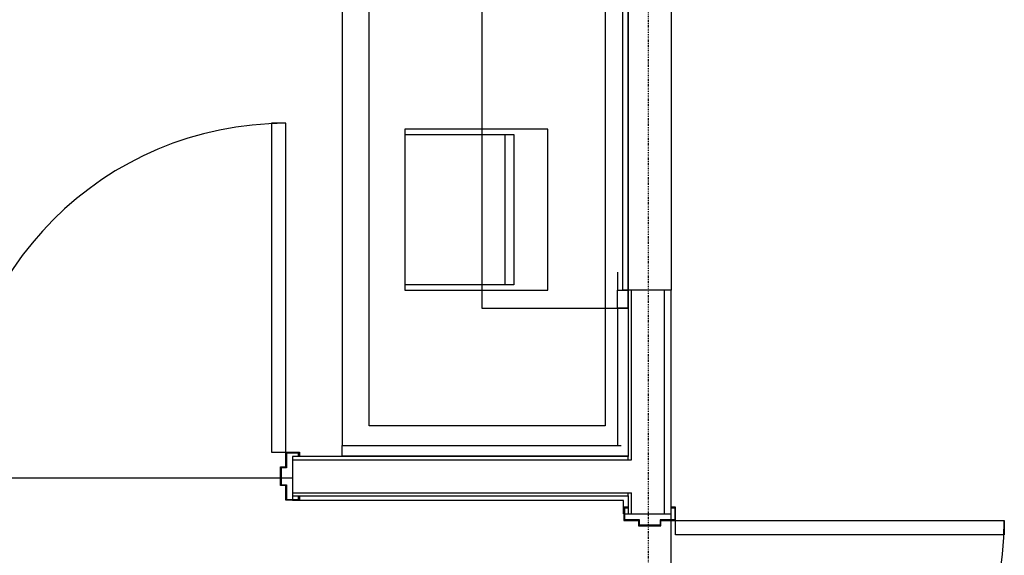
# Model space of a CAD drawing. Extents: x -46230 to 212221, y -185242 to 115744.
# Drawn here: x 18845 to 21599, y -57684 to -56187 of the extents above; entities that cross this region are included whole.
import ezdxf

# ---------------------------------------------------------------- set-up
doc = ezdxf.new("R2010")
doc.units = 0
doc.linetypes.add('X-3040-L1-F$0$EDG-1DOT-2', pattern=[5, 2, -1.4, 0.2, -1.4])
for name, color, linetype in [('X-3040-L1-F$0$A-DOOR', 11, 'CONTINUOUS'), ('X-3040-L1-F$0$A-DOOR-FRAM', 11, 'CONTINUOUS'), ('X-3040-L1-F$0$A-DOOR-FRAM-2', 11, 'CONTINUOUS'), ('X-3040-L1-F$0$A-DOOR-HDLN', 11, 'CONTINUOUS'), ('X-3040-L1-F$0$A-FLOR', 11, 'CONTINUOUS'), ('X-3040-L1-F$0$A-WALL', 8, 'CONTINUOUS'), ('X-3040-L1-F$0$A-WALL-3', 8, 'CONTINUOUS'), ('X-3040-L1-F$0$A-WALL-4', 8, 'CONTINUOUS'), ('X-3040-L1-F$0$Q-CASE-7', 11, 'CONTINUOUS'), ('X-3040-L1-F$0$Q-CASE-HDLN-1', 11, 'CONTINUOUS'), ('X-3040-L1-F$0$Q-SPCQ-4', 11, 'CONTINUOUS'), ('X-3040-L1-F$0$S-GRID-2', 133, 'X-3040-L1-F$0$EDG-1DOT-2'), ('X-XREF', 7, 'CONTINUOUS')]:
    doc.layers.add(name, color=color, linetype=linetype)

# ---------------------------------------------------------------- blocks, each defined once
blk = doc.blocks.new('X-3040-L1-F')
at = {"layer": 'X-3040-L1-F$0$A-DOOR'}
for p, q in [((49266.7, -10846), (49266.7, -10886)), ((50186.7, -10846), (49266.7, -10846)), ((50186.7, -10886), (50186.7, -10846)), ((49266.7, -10886), (50186.7, -10886)), ((49670, -11814), (49720, -11814)), ((49670, -11844), (49670, -11814)), ((49720, -11814), (49720, -11844)), ((49720, -11829), (51530, -11829)), ((49720, -11844), (49720, -11829)), ((49720, -11844), (49670, -11844)), ((51530, -11844), (49720, -11844)), ((49035.7, -11976), (49075.7, -11976)), ((49035.7, -12896), (49035.7, -11976)), ((49075.7, -11976), (49075.7, -12896)), ((49075.7, -12896), (49035.7, -12896))]:
    blk.add_line(p, q, dxfattribs=at)
for centre, start, end in [((49266.7, -10886), 0, 90), ((49075.7, -11976), 180, 270)]:
    blk.add_arc(centre, 920, start, end, dxfattribs=at)
at = {"layer": 'X-3040-L1-F$0$A-DOOR-FRAM'}
blk.add_line((49111.7, -11974), (49111.7, -11964), dxfattribs=at)
at = {"layer": 'X-3040-L1-F$0$A-DOOR-FRAM-2'}
for p, q in [((49173.7, -10871), (49225.7, -10871)), ((49173.7, -10886), (49173.7, -10871)), ((49175.7, -10873), (49175.7, -10888)), ((49223.7, -10873), (49175.7, -10873)), ((49223.7, -10888), (49223.7, -10873)), ((49225.7, -10871), (49225.7, -10886)), ((49132.7, -10886), (49173.7, -10886)), ((49132.7, -10924), (49132.7, -10886)), ((49134.7, -10888), (49134.7, -10922)), ((49175.7, -10888), (49134.7, -10888)), ((49264.7, -10888), (49223.7, -10888)), ((49225.7, -10886), (49266.7, -10886)), ((49264.7, -10922), (49264.7, -10888)), ((49266.7, -10886), (49266.7, -10924)), ((49144.7, -10924), (49132.7, -10924)), ((49134.7, -10922), (49144.7, -10922)), ((49254.7, -10922), (49264.7, -10922)), ((49266.7, -10924), (49254.7, -10924)), ((49113.7, -11832), (49075.7, -11832)), ((49075.7, -11832), (49075.7, -11873)), ((49077.7, -11875), (49077.7, -11834)), ((49077.7, -11834), (49111.7, -11834)), ((49111.7, -11834), (49111.7, -11844)), ((49113.7, -11844), (49113.7, -11832)), ((49075.7, -11873), (49060.7, -11873)), ((49060.7, -11873), (49060.7, -11935)), ((49062.7, -11933), (49062.7, -11875)), ((49062.7, -11875), (49077.7, -11875)), ((49060.7, -11935), (49075.7, -11935)), ((49077.7, -11933), (49062.7, -11933)), ((49075.7, -11935), (49075.7, -11976)), ((49077.7, -11974), (49077.7, -11933)), ((49075.7, -11976), (49113.7, -11976)), ((49111.7, -11974), (49077.7, -11974)), ((49111.7, -11964), (49111.7, -11974)), ((49113.7, -11976), (49113.7, -11964))]:
    blk.add_line(p, q, dxfattribs=at)
at = {"layer": 'X-3040-L1-F$0$A-DOOR-HDLN'}
for p, q in [((51580, -11434), (49670, -11434)), ((49670, -11434), (49670, -11844)), ((49670, -11844), (51580, -11844))]:
    blk.add_line(p, q, dxfattribs=at)
at = {"layer": 'X-3040-L1-F$0$A-FLOR'}
for p, q in [((49195, -9981), (49195, -10871)), ((49195, -10873), (49195, -10905)), ((48155.7, -11964), (49075.7, -11964)), ((49077.7, -11964), (49094.7, -11964))]:
    blk.add_line(p, q, dxfattribs=at)
at = {"layer": 'X-3040-L1-F$0$A-WALL'}
for p, q in [((49153.7, -10905), (49153.7, -11853)), ((49245.7, -10905), (49245.7, -11853)), ((49094.7, -11853), (49153.7, -11853)), ((49144.7, -11844), (49153.7, -11844)), ((49245.7, -11844), (49254.7, -11844)), ((49245.7, -11853), (49720, -11853)), ((49094.7, -11945), (49720, -11945))]:
    blk.add_line(p, q, dxfattribs=at)
at = {"layer": 'X-3040-L1-F$0$A-WALL-3'}
for p, q in [((49131.7, -11831), (49131.7, -10905)), ((49144.7, -10905), (49134.7, -10905)), ((49094.7, -11831), (49131.7, -11831)), ((49094.7, -11834), (49094.7, -11844)), ((51530, -11964), (49720, -11964))]:
    blk.add_line(p, q, dxfattribs=at)
at = {"layer": 'X-3040-L1-F$0$A-WALL-4'}
for p, q in [((49254.7, -10905), (49144.7, -10905)), ((49144.7, -10905), (49144.7, -11844)), ((49254.7, -11844), (49254.7, -10905)), ((49144.7, -11844), (49094.7, -11844)), ((49094.7, -11844), (49094.7, -11964)), ((49670, -11844), (49254.7, -11844)), ((49720, -11964), (49720, -11844)), ((49094.7, -11964), (49720, -11964))]:
    blk.add_line(p, q, dxfattribs=at)
at = {"layer": 'X-3040-L1-F$0$Q-CASE-7'}
blk.add_line((52141, -11044), (49286, -11044), dxfattribs=at)
blk.add_line((52141, -11044), (49286, -11044), dxfattribs=at)
at = {"layer": 'X-3040-L1-F$0$Q-CASE-HDLN-1'}
for p, q in [((49341, -11779), (49341, -11119)), ((49341, -11119), (50720.6, -11119)), ((50941, -11779), (49341, -11779))]:
    blk.add_line(p, q, dxfattribs=at)
at = {"layer": 'X-3040-L1-F$0$Q-SPCQ-4'}
for p, q in [((49256, -11844), (49256, -11044)), ((49256, -11044), (49286, -11044)), ((49286, -11044), (49286, -11824)), ((49735, -11219), (49720, -11219)), ((49720, -11219), (49720, -11619)), ((49735, -11499), (49735, -11219)), ((50155, -11219), (49735, -11219)), ((50170, -11219), (50155, -11219)), ((50155, -11219), (50155, -11499)), ((50170, -11619), (50170, -11219)), ((49735, -11524), (49735, -11499)), ((50155, -11499), (49735, -11499)), ((50155, -11499), (50155, -11524)), ((50155, -11524), (49735, -11524)), ((49720, -11619), (50170, -11619)), ((49670, -11814), (49286, -11814)), ((49770, -11814), (49720, -11814))]:
    blk.add_line(p, q, dxfattribs=at)
at = {"layer": 'X-3040-L1-F$0$S-GRID-2'}
blk.add_line((132391.4, -11900), (-1145, -11900), dxfattribs=at)

msp = doc.modelspace()

# ---------------------------------------------------------------- block references
at = {"layer": 'X-XREF', "rotation": 90}
msp.add_blockref('X-3040-L1-F', (8702.9, -106663.1), dxfattribs=at)

doc.saveas('drawing.dxf')
